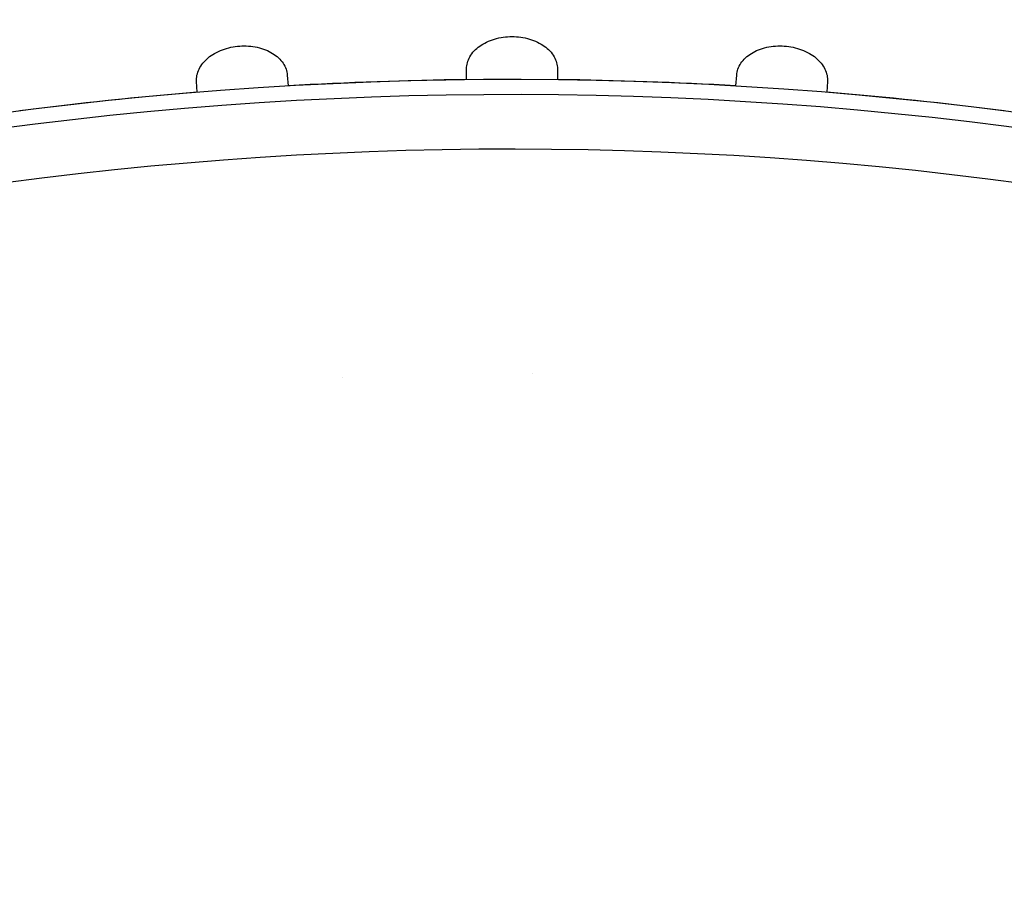
# Model space of a CAD drawing. Extents: x 49761 to 66138, y 60121 to 71701.
# Drawn here: x 57652 to 57685, y 69570 to 69599 of the extents above; entities that cross this region are included whole.
import ezdxf

# ---------------------------------------------------------------- set-up
doc = ezdxf.new("R2010")
doc.units = 0
doc.header["$LTSCALE"] = 150
doc.header["$MEASUREMENT"] = 0
doc.layers.add('Multibore Station', color=252, linetype='Continuous')

msp = doc.modelspace()

# ---------------------------------------------------------------- linework, layer by layer
at = {"layer": 'Multibore Station'}
for p, q in [((57661.085, 69596.746), (57661.11, 69596.388)), ((57661.085, 69596.746), (57661.11, 69596.388)), ((57667, 69596.594), (57667, 69596.952)), ((57667, 69596.594), (57667, 69596.952)), ((57670, 69596.952), (57670, 69596.594)), ((57670, 69596.952), (57670, 69596.594)), ((57675.89, 69596.388), (57675.915, 69596.746)), ((57675.89, 69596.388), (57675.915, 69596.746)), ((57658.117, 69596.179), (57658.092, 69596.536)), ((57658.117, 69596.179), (57658.092, 69596.536)), ((57678.908, 69596.536), (57678.883, 69596.179)), ((57678.908, 69596.536), (57678.883, 69596.179))]:
    msp.add_line(p, q, dxfattribs=at)
for centre, radius, start, end in [((57668.5, 69469.2), 138.5, 270, 80.05542), ((57668.5, 69469.2), 138.5, 270, 80.05542), ((57668.5, 69469.2), 130.5, 270.43571, 79.56429), ((57668.5, 69469.2), 130.5, 270.43571, 79.56429), ((57668.5, 69469.2), 127.397, 340, 125), ((57668.5, 69469.2), 127.397, 340, 125), ((57668.5, 69469.2), 127.403, 90.6746, 93.3254), ((57668.5, 69469.2), 127.403, 90.6746, 93.3254), ((57668.5, 69469.2), 127.403, 86.6746, 89.3254), ((57668.5, 69469.2), 127.403, 86.6746, 89.3254), ((57668.5, 69469.2), 126.9, 340.00384, 124.99616), ((57668.5, 69469.2), 126.9, 340.00384, 124.99616), ((57668.5, 69469.2), 127.403, 94.6746, 97.3254), ((57668.5, 69469.2), 127.403, 94.6746, 97.3254), ((57668.5, 69469.2), 127.403, 82.6746, 85.3254), ((57668.5, 69469.2), 127.403, 82.6746, 85.3254), ((57668.5, 69469.2), 125.1, 340.90162, 124.09838), ((57668.5, 69469.2), 125.1, 340.90162, 124.09838), ((57668.152, 69476.521), 110.37, 92.7217, 92.72171), ((57668.152, 69476.521), 110.37, 92.7217, 92.72171), ((57668.5, 69469.27), 117.63, 89.67828, 89.6783), ((57668.5, 69469.27), 117.63, 89.67828, 89.6783)]:
    msp.add_arc(centre, radius, start, end, dxfattribs=at)
for points in [[(57667, 69596.952), (57667, 69597.083), (57667.037, 69597.223), (57667.186, 69597.485), (57667.302, 69597.606), (57667.568, 69597.797), (57667.738, 69597.88), (57668.109, 69597.99), (57668.311, 69598.017), (57668.689, 69598.017), (57668.891, 69597.99), (57669.262, 69597.88), (57669.432, 69597.797), (57669.698, 69597.606), (57669.814, 69597.485), (57669.963, 69597.223), (57670, 69597.083), (57670, 69596.952)], [(57667, 69596.952), (57667, 69597.083), (57667.037, 69597.223), (57667.186, 69597.485), (57667.302, 69597.606), (57667.568, 69597.797), (57667.738, 69597.88), (57668.109, 69597.99), (57668.311, 69598.017), (57668.689, 69598.017), (57668.891, 69597.99), (57669.262, 69597.88), (57669.432, 69597.797), (57669.698, 69597.606), (57669.814, 69597.485), (57669.963, 69597.223), (57670, 69597.083), (57670, 69596.952)], [(57658.092, 69596.536), (57658.083, 69596.667), (57658.11, 69596.809), (57658.241, 69597.08), (57658.347, 69597.209), (57658.6, 69597.419), (57658.763, 69597.513), (57659.126, 69597.649), (57659.325, 69597.69), (57659.703, 69597.717), (57659.906, 69597.704), (57660.284, 69597.62), (57660.459, 69597.549), (57660.738, 69597.376), (57660.862, 69597.264), (57661.029, 69597.014), (57661.076, 69596.877), (57661.085, 69596.746)], [(57658.092, 69596.536), (57658.083, 69596.667), (57658.11, 69596.809), (57658.241, 69597.08), (57658.347, 69597.209), (57658.6, 69597.419), (57658.763, 69597.513), (57659.126, 69597.649), (57659.325, 69597.69), (57659.703, 69597.717), (57659.906, 69597.704), (57660.284, 69597.62), (57660.459, 69597.549), (57660.738, 69597.376), (57660.862, 69597.264), (57661.029, 69597.014), (57661.076, 69596.877), (57661.085, 69596.746)], [(57675.915, 69596.746), (57675.924, 69596.877), (57675.971, 69597.014), (57676.138, 69597.264), (57676.262, 69597.376), (57676.541, 69597.549), (57676.716, 69597.62), (57677.094, 69597.704), (57677.297, 69597.717), (57677.675, 69597.69), (57677.874, 69597.649), (57678.237, 69597.513), (57678.4, 69597.419), (57678.653, 69597.209), (57678.759, 69597.08), (57678.89, 69596.809), (57678.917, 69596.667), (57678.908, 69596.536)], [(57675.915, 69596.746), (57675.924, 69596.877), (57675.971, 69597.014), (57676.138, 69597.264), (57676.262, 69597.376), (57676.541, 69597.549), (57676.716, 69597.62), (57677.094, 69597.704), (57677.297, 69597.717), (57677.675, 69597.69), (57677.874, 69597.649), (57678.237, 69597.513), (57678.4, 69597.419), (57678.653, 69597.209), (57678.759, 69597.08), (57678.89, 69596.809), (57678.917, 69596.667), (57678.908, 69596.536)]]:
    msp.add_open_spline(points, degree=3, knots=[-0.4532843, -0.4532843, -0.4532843, -0.4532843, -0.3977118, -0.3977118, -0.3408959, -0.3408959, -0.2840799, -0.2840799, -0.2272639, -0.2272639, -0.1704479, -0.1704479, -0.113632, -0.113632, -0.056816, -0.056816, -0.0012436, -0.0012436, -0.0012436, -0.0012436], dxfattribs=at)

doc.saveas('drawing.dxf')
